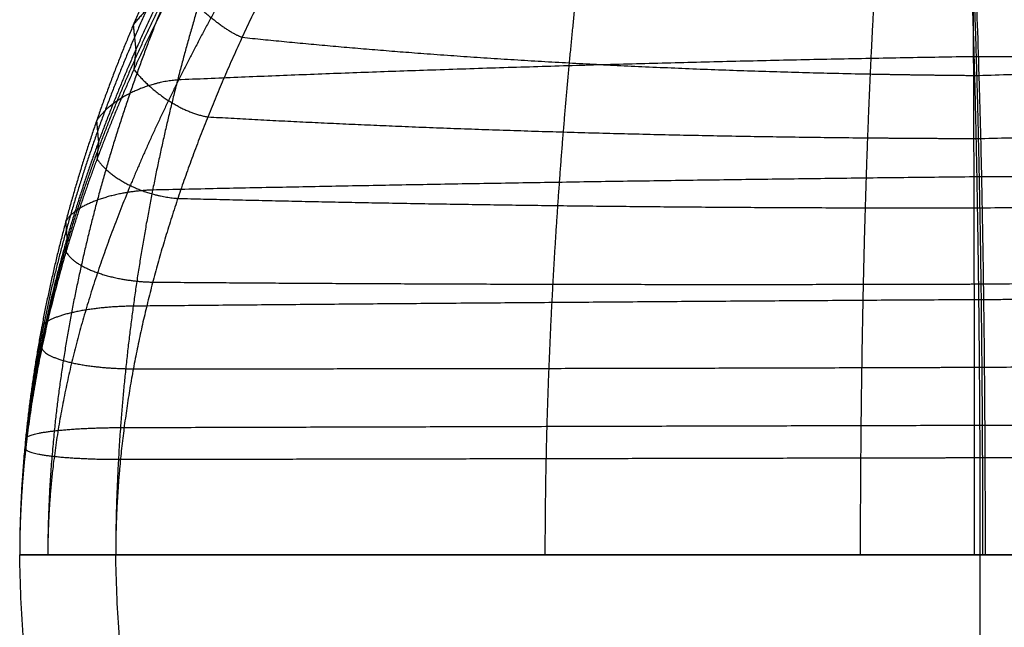
# Model space of a CAD drawing. Units: millimetres. Extents: x -62 to 58, y -67 to -22.
# Drawn here: x 42 to 44, y -63 to -62 of the extents above; entities that cross this region are included whole.
import ezdxf

# ---------------------------------------------------------------- set-up
doc = ezdxf.new("R2010")
doc.units = ezdxf.units.MM
doc.header["$MEASUREMENT"] = 0
doc.layers.add('tavolino basso 90x45$telaio nuovo', color=5, linetype='Continuous', true_color=0x0000ff)

msp = doc.modelspace()

# ---------------------------------------------------------------- linework, layer by layer
at = {"layer": 'tavolino basso 90x45$telaio nuovo'}
for p, q in [((43.7591, -62.8102, 0.0314), (43.7591, -64.6102, 0.0314)), ((43.7591, -62.8102, 0.6314), (43.7591, -64.6102, 0.6314))]:
    msp.add_line(p, q, dxfattribs=at)
for points, weights, degree, knots in [([(43.7109, -59.4016, 2.4799), (43.7141, -59.4779, 2.3003), (43.7198, -59.6565, 1.9549), (43.726, -59.9412, 1.5508), (43.7303, -60.1962, 1.2541), (43.7333, -60.3965, 1.0487), (43.736, -60.6066, 0.8591), (43.7384, -60.8253, 0.6864), (43.7406, -61.0518, 0.5318), (43.7425, -61.2853, 0.3963), (43.744, -61.5254, 0.2812), (43.7453, -61.7715, 0.1874), (43.7462, -62.0233, 0.1155), (43.7468, -62.2808, 0.0656), (43.7471, -62.5442, 0.037), (43.7471, -62.7208, 0.0314), (43.7471, -62.8102, 0.0314)], [1, 1, 1, 1.00000000001, 1.00000000002, 1.00000000003, 1.00000000004, 1.00000000005, 1.00000000005, 1.00000000006, 1.00000000007, 1.00000000007, 1.00000000008, 1.00000000008, 1.00000000008, 1.00000000008, 1.00000000008], 3, [0, 0, 0, 0, 5.434328, 10.687932, 13.232858, 15.718596, 18.14409, 20.510694, 22.82264, 25.08753, 27.31679, 29.526012, 31.735055, 33.967822, 36.251643, 38.616337, 38.616337, 38.616337, 38.616337]), ([(43.2422, -59.5442, 2.5323), (43.2453, -59.6195, 2.3551), (43.2316, -59.7913, 2.0164), (43.1817, -60.0622, 1.6141), (43.1329, -60.3032, 1.3155), (43.0951, -60.4909, 1.1084), (43.0572, -60.6873, 0.9158), (43.0205, -60.8919, 0.7386), (42.9862, -61.1044, 0.5781), (42.9547, -61.3248, 0.4356), (42.9267, -61.5531, 0.3124), (42.9023, -61.7894, 0.21), (42.882, -62.0337, 0.1297), (42.8662, -62.2859, 0.0724), (42.8557, -62.5461, 0.0384), (42.8531, -62.7215, 0.0314), (42.8531, -62.8102, 0.0314)], [0.8589924555, 0.8589924555, 0.864484572045, 0.880893979953, 0.897032811991, 0.909849576204, 0.922988152736, 0.936007061806, 0.948540335353, 0.960289550941, 0.971008768145, 0.980481475178, 0.988488698274, 0.994767646379, 0.998960583888, 1.00000000008, 1.00000000008], 3, [0, 0, 0, 0, 5.434328, 10.687932, 13.232858, 15.718596, 18.14409, 20.510694, 22.82264, 25.08753, 27.31679, 29.526012, 31.735055, 33.967822, 36.251643, 38.616337, 38.616337, 38.616337, 38.616337]), ([(42.9437, -59.9344, 2.6927), (42.9467, -60.0068, 2.5223), (42.9084, -60.1557, 2.1899), (42.7858, -60.368, 1.7831), (42.6666, -60.5551, 1.4742), (42.5735, -60.7024, 1.2562), (42.4795, -60.8593, 1.0499), (42.3879, -61.0267, 0.8571), (42.3011, -61.2056, 0.6793), (42.2211, -61.3967, 0.5183), (42.1492, -61.6008, 0.3761), (42.0864, -61.8182, 0.255), (42.0339, -62.049, 0.1572), (41.993, -62.2927, 0.0852), (41.9659, -62.5483, 0.041), (41.9591, -62.7222, 0.0314), (41.9591, -62.8102, 0.0314)], [0.9088646221, 0.9088646221, 0.912414262785, 0.923019919359, 0.933450698523, 0.941734373376, 0.950226040555, 0.958640364785, 0.966740815193, 0.974334516699, 0.981262514165, 0.987384872643, 0.992560065967, 0.996618248177, 0.999328209165, 1.00000000008, 1.00000000008], 3, [0, 0, 0, 0, 5.434328, 10.687932, 13.232858, 15.718596, 18.14409, 20.510694, 22.82264, 25.08753, 27.31679, 29.526012, 31.735055, 33.967822, 36.251643, 38.616337, 38.616337, 38.616337, 38.616337]), ([(42.9236, -60.0128, 2.7256), (42.9266, -60.0846, 2.5565), (42.8914, -60.2332, 2.2237), (42.7741, -60.4414, 1.8214), (42.6546, -60.6232, 1.5175), (42.5574, -60.7666, 1.3019), (42.4557, -60.919, 1.0981), (42.3529, -61.0814, 0.9075), (42.2521, -61.2546, 0.7319), (42.1558, -61.4395, 0.5728), (42.0666, -61.6369, 0.4322), (41.9865, -61.8473, 0.3123), (41.918, -62.0707, 0.2154), (41.8635, -62.307, 0.1438), (41.8269, -62.5552, 0.0997), (41.8177, -62.7244, 0.09), (41.8177, -62.8102, 0.09)], [0.937468802377, 0.937468802377, 0.934200372858, 0.924434922187, 0.914830494712, 0.907203072725, 0.899384136068, 0.891636415064, 0.884177702034, 0.877185592027, 0.870806447367, 0.865169117015, 0.86040391509, 0.856667231942, 0.854171960654, 0.853553390646, 0.853553390646], 3, [0, 0, 0, 0, 5.434328, 10.687932, 13.232858, 15.718596, 18.14409, 20.510694, 22.82264, 25.08753, 27.31679, 29.526012, 31.735055, 33.967822, 36.251643, 38.616337, 38.616337, 38.616337, 38.616337]), ([(42.9131, -60.0899, 2.7582), (42.9161, -60.1611, 2.5904), (42.8738, -60.3093, 2.2633), (42.7379, -60.5203, 1.8684), (42.6036, -60.7047, 1.5718), (42.4972, -60.8491, 1.3633), (42.3884, -61.0017, 1.1677), (42.281, -61.1629, 0.9863), (42.178, -61.3333, 0.8206), (42.0818, -61.5134, 0.672), (41.9944, -61.7035, 0.542), (41.9173, -61.904, 0.4322), (41.8524, -62.1153, 0.3443), (41.8015, -62.3374, 0.2797), (41.7676, -62.5703, 0.2401), (41.7591, -62.7294, 0.2314), (41.7591, -62.8102, 0.2314)], [0.9720130837, 0.9720130837, 0.973103148823, 0.976360057721, 0.979563263222, 0.982107110851, 0.984714831194, 0.987298800161, 0.989786381088, 0.992118343644, 0.994245874027, 0.996125999379, 0.997715258193, 0.998961492187, 0.99979369866, 1.00000000006, 1.00000000006], 3, [0, 0, 0, 0, 5.434328, 10.687932, 13.232858, 15.718596, 18.14409, 20.510694, 22.82264, 25.08753, 27.31679, 29.526012, 31.735055, 33.967822, 36.251643, 38.616337, 38.616337, 38.616337, 38.616337]), ([(42.9116, -60.1166, 2.7695), (42.9145, -60.1877, 2.6022), (42.8729, -60.3365, 2.2764), (42.7388, -60.5493, 1.8848), (42.6059, -60.735, 1.5918), (42.5002, -60.8803, 1.3865), (42.3918, -61.0333, 1.1943), (42.2845, -61.1944, 1.0168), (42.1814, -61.364, 0.8552), (42.0848, -61.5423, 0.7108), (41.9968, -61.7296, 0.5851), (41.9192, -61.9264, 0.4794), (41.8535, -62.1329, 0.395), (41.8021, -62.3495, 0.3332), (41.7677, -62.5763, 0.2954), (41.7591, -62.7314, 0.2872), (41.7591, -62.8102, 0.2872)], [0.98563590826, 0.98563590826, 0.986195376666, 0.987866962696, 0.989510985827, 0.990816598079, 0.99215499256, 0.993481196811, 0.994757930565, 0.995954794264, 0.997046734559, 0.99801169593, 0.998827372055, 0.999466993058, 0.99989411729, 1.00000000006, 1.00000000006], 3, [0, 0, 0, 0, 5.434328, 10.687932, 13.232858, 15.718596, 18.14409, 20.510694, 22.82264, 25.08753, 27.31679, 29.526012, 31.735055, 33.967822, 36.251643, 38.616337, 38.616337, 38.616337, 38.616337]), ([(42.911, -60.143, 2.7807), (42.914, -60.2139, 2.6139), (42.8731, -60.3633, 2.2892), (42.7407, -60.5779, 1.901), (42.609, -60.765, 1.6117), (42.504, -60.9111, 1.4094), (42.3959, -61.0647, 1.2207), (42.2887, -61.2257, 1.047), (42.1853, -61.3944, 0.8895), (42.0883, -61.571, 0.7495), (41.9996, -61.7556, 0.6281), (41.9212, -61.9487, 0.5265), (41.8548, -62.1505, 0.4456), (41.8027, -62.3615, 0.3867), (41.7678, -62.5823, 0.3507), (41.7591, -62.7333, 0.3429), (41.7591, -62.8102, 0.3429)], [1, 1, 1, 1.00000000001, 1.00000000002, 1.00000000002, 1.00000000003, 1.00000000003, 1.00000000004, 1.00000000004, 1.00000000005, 1.00000000005, 1.00000000006, 1.00000000006, 1.00000000006, 1.00000000006, 1.00000000006], 3, [0, 0, 0, 0, 5.434328, 10.687932, 13.232858, 15.718596, 18.14409, 20.510694, 22.82264, 25.08753, 27.31679, 29.526012, 31.735055, 33.967822, 36.251643, 38.616337, 38.616337, 38.616337, 38.616337]), ([(42.9114, -60.164, 2.7896), (42.9143, -60.2346, 2.6231), (42.8728, -60.3844, 2.2998), (42.7392, -60.6005, 1.9142), (42.6066, -60.7889, 1.6276), (42.501, -60.9357, 1.4277), (42.3928, -61.0896, 1.2418), (42.2855, -61.2506, 1.0711), (42.1823, -61.4186, 0.9169), (42.0856, -61.5938, 0.7803), (41.9975, -61.7763, 0.6624), (41.9196, -61.9664, 0.5639), (41.8538, -62.1644, 0.486), (41.8022, -62.371, 0.4293), (41.7677, -62.5871, 0.3947), (41.7591, -62.7349, 0.3872), (41.7591, -62.8102, 0.3872)], [0.988520586901, 0.988520586901, 0.988967699679, 0.990303588291, 0.991617449344, 0.992660861114, 0.993730471601, 0.994790339969, 0.995810672787, 0.996767175507, 0.99763982614, 0.998410998478, 0.999062865883, 0.999574034557, 0.999915381271, 1.00000000006, 1.00000000006], 3, [0, 0, 0, 0, 5.434328, 10.687932, 13.232858, 15.718596, 18.14409, 20.510694, 22.82264, 25.08753, 27.31679, 29.526012, 31.735055, 33.967822, 36.251643, 38.616337, 38.616337, 38.616337, 38.616337]), ([(42.9124, -60.1851, 2.7986), (42.9153, -60.2556, 2.6325), (42.8733, -60.4057, 2.3105), (42.7383, -60.6234, 1.9275), (42.6047, -60.813, 1.6437), (42.4986, -60.9605, 1.4462), (42.3901, -61.1148, 1.2631), (42.2827, -61.2757, 1.0955), (42.1797, -61.443, 0.9445), (42.0833, -61.6168, 0.8113), (41.9956, -61.7971, 0.6967), (41.9182, -61.9841, 0.6015), (41.853, -62.1783, 0.5263), (41.8018, -62.3806, 0.4718), (41.7676, -62.5918, 0.4386), (41.7591, -62.7364, 0.4314), (41.7591, -62.8102, 0.4314)], [0.977509636211, 0.977509636211, 0.978385615576, 0.981002876628, 0.98357698148, 0.985621224512, 0.987716795835, 0.989793280485, 0.991792307439, 0.993666279036, 0.995375968371, 0.996886842335, 0.99816397514, 0.999165452244, 0.999834215682, 1.00000000006, 1.00000000006], 3, [0, 0, 0, 0, 5.434328, 10.687932, 13.232858, 15.718596, 18.14409, 20.510694, 22.82264, 25.08753, 27.31679, 29.526012, 31.735055, 33.967822, 36.251643, 38.616337, 38.616337, 38.616337, 38.616337]), ([(42.9215, -60.2619, 2.8314), (42.9244, -60.3319, 2.6666), (42.8895, -60.4831, 2.3464), (42.7733, -60.7027, 1.9714), (42.6546, -60.8931, 1.6968), (42.558, -61.0414, 1.5066), (42.4567, -61.1958, 1.3316), (42.3542, -61.3556, 1.1732), (42.2534, -61.5203, 1.0322), (42.1572, -61.6894, 0.9096), (42.0677, -61.8628, 0.8057), (41.9874, -62.0404, 0.7208), (41.9185, -62.2227, 0.6547), (41.8638, -62.411, 0.6075), (41.8269, -62.607, 0.579), (41.8177, -62.7414, 0.5729), (41.8177, -62.8102, 0.5729)], [0.942087284074, 0.942087284074, 0.938638968864, 0.928336053692, 0.918203024006, 0.910155808944, 0.901906538754, 0.893732403738, 0.885863182928, 0.878486245734, 0.871756009873, 0.865808415812, 0.860780949813, 0.856838609538, 0.854206005137, 0.853553390676, 0.853553390676], 3, [0, 0, 0, 0, 5.434328, 10.687932, 13.232858, 15.718596, 18.14409, 20.510694, 22.82264, 25.08753, 27.31679, 29.526012, 31.735055, 33.967822, 36.251643, 38.616337, 38.616337, 38.616337, 38.616337]), ([(42.9402, -60.3399, 2.8648), (42.9431, -60.4093, 2.7015), (42.9051, -60.5574, 2.3873), (42.7838, -60.7734, 2.0161), (42.6657, -60.9605, 1.7435), (42.5732, -61.1048, 1.5559), (42.4797, -61.2543, 1.3834), (42.3885, -61.4085, 1.2272), (42.3019, -61.5671, 1.0881), (42.2219, -61.7296, 0.9671), (42.1499, -61.8959, 0.8643), (42.0869, -62.0664, 0.78), (42.0342, -62.2416, 0.7141), (41.9932, -62.4231, 0.6666), (41.9659, -62.6127, 0.6378), (41.9591, -62.7433, 0.6314), (41.9591, -62.8102, 0.6314)], [0.912611482693, 0.912611482693, 0.916015186542, 0.926184811386, 0.936186748577, 0.944129855635, 0.952272403803, 0.960340788834, 0.968108204377, 0.975389705051, 0.982032870861, 0.987903520023, 0.992865944955, 0.996757282595, 0.999355828606, 1.0000000001, 1.0000000001], 3, [0, 0, 0, 0, 5.434328, 10.687932, 13.232858, 15.718596, 18.14409, 20.510694, 22.82264, 25.08753, 27.31679, 29.526012, 31.735055, 33.967822, 36.251643, 38.616337, 38.616337, 38.616337, 38.616337]), ([(43.5744, -60.8644, 3.0986), (43.5771, -60.9298, 2.9445), (43.5778, -61.0459, 2.6415), (43.5711, -61.1808, 2.2676), (43.5632, -61.2925, 1.9828), (43.5566, -61.3793, 1.7812), (43.5498, -61.4724, 1.5905), (43.543, -61.5734, 1.4123), (43.5364, -61.6839, 1.2478), (43.5303, -61.8052, 1.0986), (43.5247, -61.9384, 0.9662), (43.5198, -62.0847, 0.8522), (43.5157, -62.2448, 0.7584), (43.5125, -62.4196, 0.6873), (43.5103, -62.6091, 0.6419), (43.5097, -62.7421, 0.6314), (43.5097, -62.8102, 0.6314)], [0.939289433411, 0.939289433411, 0.941654055167, 0.948719098786, 0.955667646409, 0.961185883186, 0.96684267573, 0.972447945643, 0.977844125981, 0.982902731452, 0.98751787281, 0.991596331262, 0.995043828013, 0.997747218805, 0.999552481162, 1.0000000001, 1.0000000001], 3, [0, 0, 0, 0, 5.434328, 10.687932, 13.232858, 15.718596, 18.14409, 20.510694, 22.82264, 25.08753, 27.31679, 29.526012, 31.735055, 33.967822, 36.251643, 38.616337, 38.616337, 38.616337, 38.616337]), ([(43.7055, -60.8744, 3.1051), (43.7082, -60.9397, 2.9512), (43.7138, -61.0565, 2.648), (43.7215, -61.1918, 2.2758), (43.7275, -61.3029, 1.9925), (43.732, -61.389, 1.7914), (43.7362, -61.4808, 1.6009), (43.7403, -61.5802, 1.4224), (43.7441, -61.6889, 1.2573), (43.7477, -61.8084, 1.1071), (43.7508, -61.9399, 0.9732), (43.7536, -62.0849, 0.8573), (43.7559, -62.2443, 0.7617), (43.7577, -62.4188, 0.6889), (43.7589, -62.6086, 0.6422), (43.7591, -62.7419, 0.6314), (43.7591, -62.8102, 0.6314)], [0.997192554013, 0.997192554013, 0.997301901499, 0.997628611155, 0.997949933673, 0.998205114156, 0.998466701889, 0.998725907055, 0.998975443267, 0.999209368964, 0.999422787497, 0.999611388138, 0.999770811142, 0.999895824366, 0.999979305328, 1, 1], 3, [0, 0, 0, 0, 5.434328, 10.687932, 13.232858, 15.718596, 18.14409, 20.510694, 22.82264, 25.08753, 27.31679, 29.526012, 31.735055, 33.967822, 36.251643, 38.616337, 38.616337, 38.616337, 38.616337]), ([(43.7082, -60.8744, 3.1051), (43.7109, -60.9397, 2.9513), (43.7167, -61.0565, 2.6481), (43.7246, -61.1919, 2.2758), (43.731, -61.303, 1.9926), (43.7356, -61.3891, 1.7916), (43.7401, -61.4809, 1.6011), (43.7445, -61.5803, 1.4226), (43.7485, -61.6889, 1.2575), (43.7523, -61.8084, 1.1072), (43.7556, -61.94, 0.9733), (43.7586, -62.0849, 0.8574), (43.7611, -62.2443, 0.7617), (43.763, -62.4188, 0.6889), (43.7642, -62.6086, 0.6422), (43.7645, -62.7419, 0.6314), (43.7645, -62.8102, 0.6314)], [0.998592880624, 0.998592880624, 0.998647686653, 0.998811436727, 0.998972486714, 0.999100385667, 0.999231495996, 0.99936141216, 0.999486482149, 0.999603727995, 0.99971069545, 0.999805223936, 0.999885128304, 0.999947786154, 0.999989627628, 1, 1], 3, [0, 0, 0, 0, 5.434328, 10.687932, 13.232858, 15.718596, 18.14409, 20.510694, 22.82264, 25.08753, 27.31679, 29.526012, 31.735055, 33.967822, 36.251643, 38.616337, 38.616337, 38.616337, 38.616337]), ([(42.2225, -61.7319, 0.969), (42.6135, -61.7731, 1.033), (43.0619, -61.7992, 1.0779), (43.5303, -61.8084, 1.1001), (43.6031, -61.8098, 1.1035), (43.6755, -61.8108, 1.1064), (43.7476, -61.8114, 1.1087)], [0.975337843082, 0.950838816798, 0.953348436402, 0.982866701896, 0.987614869522, 0.993061869861, 0.999207702914], 3, [-53.707963, -53.707963, -53.707963, -53.707963, -38.202154, -38.202154, -38.202154, -35.707963, -35.707963, -35.707963, -35.707963]), ([(45.4213, -61.7923, 0.2691), (45.0236, -61.7818, 0.2384), (44.602, -61.7754, 0.2157), (44.1697, -61.7732, 0.2018), (44.0279, -61.7725, 0.1972), (43.8862, -61.7722, 0.1937), (43.7452, -61.7724, 0.1911)], [0.987783928342, 0.977092407323, 0.976719133441, 0.986664106696, 0.989969536489, 0.994414834281, 1.00000000007], 3, [-98.01798, -98.01798, -98.01798, -98.01798, -84.418115, -84.418115, -84.418115, -79.897902, -79.897902, -79.897902, -79.897902]), ([(42.151, -61.8977, 0.8667), (42.5755, -61.922, 0.9162), (43.0429, -61.9369, 0.9508), (43.5248, -61.9414, 0.9686), (43.6004, -61.9421, 0.9713), (43.6757, -61.9426, 0.9737), (43.7508, -61.9428, 0.9756)], [0.981931933954, 0.963983381154, 0.96582198647, 0.987447749904, 0.990926367231, 0.994916965554, 0.999419544872], 3, [-53.707963, -53.707963, -53.707963, -53.707963, -38.202154, -38.202154, -38.202154, -35.707963, -35.707963, -35.707963, -35.707963]), ([(45.4771, -62.0268, 0.1682), (45.0571, -62.0234, 0.1492), (44.6227, -62.0217, 0.1351), (44.1817, -62.022, 0.1264), (44.0363, -62.0221, 0.1235), (43.891, -62.0224, 0.1212), (43.7461, -62.0229, 0.1195)], [0.992683125217, 0.986279387331, 0.986055813145, 0.992012402661, 0.993992205718, 0.996654738189, 1.00000000008], 3, [-98.01798, -98.01798, -98.01798, -98.01798, -84.418115, -84.418115, -84.418115, -79.897902, -79.897902, -79.897902, -79.897902]), ([(42.0885, -62.0675, 0.7829), (42.5427, -62.0794, 0.8179), (43.0264, -62.086, 0.8424), (43.52, -62.0872, 0.8554), (43.598, -62.0874, 0.8575), (43.6759, -62.0874, 0.8592), (43.7535, -62.0873, 0.8607)], [0.987752318402, 0.975585650434, 0.976831973782, 0.991491288445, 0.993849315996, 0.996554396753, 0.999606530714], 3, [-53.707963, -53.707963, -53.707963, -53.707963, -38.202154, -38.202154, -38.202154, -35.707963, -35.707963, -35.707963, -35.707963]), ([(42.0363, -62.242, 0.7174), (42.5156, -62.2459, 0.7391), (43.0128, -62.2474, 0.7543), (43.5159, -62.2465, 0.7625), (43.596, -62.2464, 0.7638), (43.676, -62.2462, 0.765), (43.7558, -62.2459, 0.7659)], [0.992664192297, 0.985376908058, 0.986123399415, 0.994903666369, 0.996316018302, 0.997936239418, 0.99976432972], 3, [-53.707963, -53.707963, -53.707963, -53.707963, -38.202154, -38.202154, -38.202154, -35.707963, -35.707963, -35.707963, -35.707963]), ([(45.5203, -62.2755, 0.0935), (45.0829, -62.2756, 0.0842), (44.6384, -62.2762, 0.0773), (44.1909, -62.2774, 0.073), (44.0428, -62.2778, 0.0716), (43.8947, -62.2783, 0.0704), (43.7467, -62.2788, 0.0696)], [0.996514950603, 0.99346483101, 0.993358341954, 0.996195483435, 0.997138469578, 0.998406641793, 1.00000000008], 3, [-98.01798, -98.01798, -98.01798, -98.01798, -84.418115, -84.418115, -84.418115, -79.897902, -79.897902, -79.897902, -79.897902]), ([(41.9958, -62.4226, 0.6701), (42.4947, -62.4225, 0.6807), (43.0023, -62.4217, 0.6881), (43.5127, -62.4201, 0.6922), (43.5944, -62.4198, 0.6928), (43.676, -62.4196, 0.6934), (43.7576, -62.4193, 0.6939)], [0.996505932804, 0.993034977429, 0.993390533505, 0.997572601033, 0.998245308501, 0.999017024686, 0.999887749588], 3, [-53.707963, -53.707963, -53.707963, -53.707963, -38.202154, -38.202154, -38.202154, -35.707963, -35.707963, -35.707963, -35.707963]), ([(45.5487, -62.5372, 0.0472), (45.0997, -62.538, 0.0447), (44.6487, -62.5388, 0.0428), (44.197, -62.5398, 0.0416), (44.047, -62.5401, 0.0412), (43.897, -62.5405, 0.0409), (43.747, -62.5408, 0.0407)], [0.999059498461, 0.998236370284, 0.998207632348, 0.998973284652, 0.999227765974, 0.99957000445, 1.00000000008], 3, [-98.01798, -98.01798, -98.01798, -98.01798, -84.418115, -84.418115, -84.418115, -79.897902, -79.897902, -79.897902, -79.897902]), ([(41.969, -62.6112, 0.6413), (42.481, -62.6103, 0.6442), (42.9954, -62.6093, 0.6462), (43.5105, -62.6081, 0.6473), (43.5933, -62.608, 0.6475), (43.676, -62.6078, 0.6476), (43.7587, -62.6076, 0.6478)], [0.999057064861, 0.99812036678, 0.998216319812, 0.999344923958, 0.999526465847, 0.999734726971, 0.999969707332], 3, [-53.707963, -53.707963, -53.707963, -53.707963, -38.202154, -38.202154, -38.202154, -35.707963, -35.707963, -35.707963, -35.707963]), ([(45.7591, -62.8102, 0.2314), (45.7591, -64.8102, 0.2314), (43.7591, -64.8102, 0.2314), (41.7591, -64.8102, 0.2314), (41.7591, -62.8102, 0.2314)], [1, 0.707106781187, 1, 0.707106781187, 1], 2, [0, 0, 0, 28.274334, 28.274334, 56.548668, 56.548668, 56.548668]), ([(45.7591, -62.8102, 0.4314), (45.7591, -64.8102, 0.4314), (43.7591, -64.8102, 0.4314), (41.7591, -64.8102, 0.4314), (41.7591, -62.8102, 0.4314)], [0.999999999983, 0.707106781174, 0.999999999983, 0.707106851005, 0.99999986032], 2, [-62.831853, -62.831853, -62.831853, -31.415923, -31.415923, 0, 0, 0]), ([(45.7591, -62.8102, 0.3314), (45.7591, -64.8102, 0.3314), (43.7591, -64.8102, 0.3314), (41.7591, -64.8102, 0.3314), (41.7591, -62.8102, 0.3314)], [1, 0.707106781187, 1, 0.707106781187, 1], 2, [31.415927, 31.415927, 31.415927, 62.831853, 62.831853, 94.24778, 94.24778, 94.24778]), ([(45.5591, -62.8102, 0.0314), (45.5591, -64.6102, 0.0314), (43.7591, -64.6102, 0.0314), (41.9591, -64.6102, 0.0314), (41.9591, -62.8102, 0.0314)], [0.999999999948, 0.70710678115, 0.999999999948, 0.70710678115, 0.999999999948], 2, [0, 0, 0, 28.274334, 28.274334, 56.548668, 56.548668, 56.548668]), ([(45.5591, -62.8102, 0.6314), (45.5591, -64.6102, 0.6314), (43.7591, -64.6102, 0.6314), (41.9591, -64.6102, 0.6314), (41.9591, -62.8102, 0.6314)], [1, 0.707106781187, 1, 0.707106781187, 1], 2, [0, 0, 0, 28.274334, 28.274334, 56.548668, 56.548668, 56.548668]), ([(45.5591, -62.8102, 0.0314), (45.5591, -64.6102, 0.0314), (43.7591, -64.6102, 0.0314), (41.9591, -64.6102, 0.0314), (41.9591, -62.8102, 0.0314)], [1, 0.707106781187, 1, 0.707106781187, 1], 2, [0, 0, 0, 28.274334, 28.274334, 56.548668, 56.548668, 56.548668])]:
    msp.add_rational_spline(points, weights, degree=degree, knots=knots, dxfattribs=at)
for points, knots in [([(43.7109, -60.8744, 3.1052), (43.7136, -60.9397, 2.9513), (43.7195, -61.0566, 2.6481), (43.7277, -61.192, 2.2759), (43.7344, -61.3031, 1.9927), (43.7393, -61.3892, 1.7917), (43.744, -61.481, 1.6012), (43.7486, -61.5803, 1.4228), (43.7529, -61.689, 1.2576), (43.7569, -61.8084, 1.1073), (43.7604, -61.94, 0.9734), (43.7636, -62.0849, 0.8575), (43.7662, -62.2442, 0.7618), (43.7682, -62.4188, 0.6889), (43.7695, -62.6086, 0.6422), (43.7698, -62.7419, 0.6314), (43.7698, -62.8102, 0.6314)], [0, 0, 0, 0, 5.434328, 10.687932, 13.232858, 15.718596, 18.14409, 20.510694, 22.82264, 25.08753, 27.31679, 29.526012, 31.735055, 33.967822, 36.251643, 38.616337, 38.616337, 38.616337, 38.616337]), ([(45.5591, -62.8102, 0.0314), (45.1058, -62.8102, 0.0314), (44.6525, -62.8102, 0.0314), (44.1991, -62.8102, 0.0314), (44.0485, -62.8102, 0.0314), (43.8978, -62.8102, 0.0314), (43.7471, -62.8102, 0.0314)], [-98.01798, -98.01798, -98.01798, -98.01798, -84.418115, -84.418115, -84.418115, -79.897902, -79.897902, -79.897902, -79.897902])]:
    msp.add_open_spline(points, degree=3, knots=knots, dxfattribs=at)
for points, weights in [([(42.1503, -61.6044, 0.3787), (42.0968, -61.6129, 0.3917), (42.0357, -61.6533, 0.4576), (41.9957, -61.7062, 0.5448)], [0.981157249498, 0.829799980906, 0.834152080448, 0.994213548123]), ([(42.084, -61.6194, 0.8134), (42.133, -61.6753, 0.8903), (42.1869, -61.7193, 0.9511), (42.2225, -61.7319, 0.969)], [0.993652931808, 0.846272435562, 0.840167405987, 0.975337843082]), ([(43.7568, -61.8114, 1.109), (44.2955, -61.7955, 1.0985), (44.8222, -61.7566, 1.0569), (45.2785, -61.6986, 0.9877)], [1, 0.955480968483, 0.946928312215, 0.974342031194]), ([(41.9957, -61.7062, 0.5448), (41.9972, -61.7234, 0.5735), (41.999, -61.7407, 0.6022), (42.001, -61.7579, 0.6309)], [0.994213548123, 0.996040191334, 0.997969008642, 1.00000000005]), ([(42.001, -61.7579, 0.6309), (41.9995, -61.7716, 0.6537), (41.9981, -61.7853, 0.6765), (41.9969, -61.7991, 0.6994)], [1.00000000005, 0.998385425607, 0.996835422653, 0.995349991185]), ([(43.7452, -61.7724, 0.1911), (43.1772, -61.7815, 0.1982), (42.6146, -61.7979, 0.2211), (42.088, -61.8209, 0.2586)], [1.00000000007, 0.977907604873, 0.973650000888, 0.987227188118]), ([(41.9969, -61.7991, 0.6994), (42.037, -61.8506, 0.7859), (42.0979, -61.8897, 0.8523), (42.151, -61.8977, 0.8667)], [0.995349991185, 0.835167048323, 0.830694362579, 0.981931933954]), ([(42.088, -61.8209, 0.2586), (42.0166, -61.826, 0.2681), (41.9489, -61.8603, 0.3394), (41.9193, -61.9059, 0.4358)], [0.987227188118, 0.821726553927, 0.824676683145, 0.996077575773]), ([(43.7476, -61.8114, 1.1087), (43.7507, -61.8114, 1.1088), (43.7538, -61.8114, 1.1089), (43.7568, -61.8114, 1.109)], [0.999207702845, 0.999470523893, 0.999734622945, 1]), ([(43.7604, -61.9428, 0.9758), (44.315, -61.9303, 0.9667), (44.8614, -61.904, 0.9345), (45.3552, -61.8657, 0.8813)], [1, 0.967384328727, 0.961118455103, 0.981202379126]), ([(41.9193, -61.9059, 0.4358), (41.9205, -61.9207, 0.4672), (41.9217, -61.9354, 0.4986), (41.9232, -61.9501, 0.5299)], [0.996077575773, 0.997315790446, 0.998623265206, 1.00000000005]), ([(41.9232, -61.9501, 0.5299), (41.9221, -61.9619, 0.5549), (41.9211, -61.9736, 0.5798), (41.9202, -61.9854, 0.6048)], [1.00000000005, 0.998905539048, 0.997854848694, 0.996847928991]), ([(43.7508, -61.9428, 0.9756), (43.754, -61.9428, 0.9757), (43.7572, -61.9428, 0.9758), (43.7604, -61.9428, 0.9758)], [0.999419544795, 0.999612093569, 0.999805578637, 1]), ([(41.9202, -61.9854, 0.6048), (41.9499, -62.0301, 0.7006), (42.0174, -62.0632, 0.7723), (42.0885, -62.0675, 0.7829)], [0.996847928991, 0.825364692784, 0.822332822588, 0.987752318402]), ([(43.7461, -62.0229, 0.1195), (43.1667, -62.0289, 0.1243), (42.5904, -62.0381, 0.1386), (42.036, -62.0502, 0.1618)], [1.00000000008, 0.98676765382, 0.984217541456, 0.992349662984]), ([(42.036, -62.0502, 0.1618), (41.9476, -62.053, 0.1679), (41.8741, -62.0798, 0.2439), (41.855, -62.116, 0.3485)], [0.992349662984, 0.81491331752, 0.816680311588, 0.997650645187]), ([(43.7635, -62.0873, 0.8609), (44.3319, -62.0782, 0.8537), (44.8949, -62.0618, 0.8308), (45.4218, -62.0388, 0.7932)], [1, 0.977891028467, 0.973643621739, 0.987257779817]), ([(43.7535, -62.0873, 0.8607), (43.7569, -62.0873, 0.8607), (43.7602, -62.0873, 0.8608), (43.7635, -62.0873, 0.8609)], [0.999606530631, 0.999737052407, 0.999868208864, 1]), ([(41.855, -62.116, 0.3485), (41.8557, -62.1277, 0.3823), (41.8566, -62.1393, 0.416), (41.8575, -62.1509, 0.4497)], [0.997650645187, 0.998392279815, 0.999175398105, 1.00000000006]), ([(41.8575, -62.1509, 0.4497), (41.8568, -62.1601, 0.4764), (41.8562, -62.1694, 0.5033), (41.8556, -62.1787, 0.5301)], [1.00000000006, 0.999344467379, 0.998715151343, 0.998112051949]), ([(41.8556, -62.1787, 0.5301), (41.8747, -62.2145, 0.6343), (41.9481, -62.2403, 0.7105), (42.0363, -62.242, 0.7174)], [0.998112051949, 0.817092398281, 0.815276445064, 0.992664192297]), ([(43.7661, -62.2459, 0.766), (44.3459, -62.2399, 0.7612), (44.9226, -62.2307, 0.747), (45.4774, -62.2185, 0.7237)], [1, 0.986757725269, 0.984213720601, 0.992367985996]), ([(43.7558, -62.2459, 0.7659), (43.7592, -62.2459, 0.766), (43.7627, -62.2459, 0.766), (43.7661, -62.2459, 0.766)], [0.999764329631, 0.999842506276, 0.999921063066, 1]), ([(41.9957, -62.2921, 0.0904), (41.8927, -62.2933, 0.0934), (41.8144, -62.3116, 0.1731), (41.8048, -62.3367, 0.2844)], [0.99635612154, 0.809584457934, 0.810426082514, 0.998880995277]), ([(43.7467, -62.2788, 0.0696), (43.1586, -62.2823, 0.0721), (42.5719, -62.2867, 0.0791), (41.9957, -62.2921, 0.0904)], [1.00000000008, 0.993697393806, 0.992482767626, 0.99635612154]), ([(41.8048, -62.3367, 0.2844), (41.8052, -62.3447, 0.32), (41.8056, -62.3527, 0.3555), (41.806, -62.3607, 0.3911)], [0.998880995277, 0.999234238079, 0.999607239673, 1.00000000006]), ([(41.806, -62.3607, 0.3911), (41.8057, -62.3671, 0.4193), (41.8054, -62.3734, 0.4476), (41.8051, -62.3798, 0.4759)], [1.00000000006, 0.999687767876, 0.999388022757, 0.999100764704]), ([(41.8051, -62.3798, 0.4759), (41.8147, -62.4047, 0.5869), (41.8929, -62.4223, 0.6667), (41.9958, -62.4226, 0.6701)], [0.999100764704, 0.810622360662, 0.809757416695, 0.996505932804]), ([(43.7576, -62.4193, 0.6939), (43.7611, -62.4193, 0.6939), (43.7646, -62.4193, 0.6939), (43.768, -62.4192, 0.694)], [0.999887749495, 0.999924985266, 0.999962402101, 1]), ([(43.768, -62.4192, 0.694), (44.3567, -62.4158, 0.6914), (44.9438, -62.4113, 0.6844), (45.5204, -62.4059, 0.6731)], [1, 0.993692664764, 0.992480947698, 0.996364848802]), ([(43.747, -62.5408, 0.0407), (43.1531, -62.5423, 0.0414), (42.5596, -62.544, 0.0433), (41.969, -62.5457, 0.0464)], [1.00000000008, 0.998299131427, 0.997971343285, 0.999016635657]), ([(41.969, -62.5457, 0.0464), (41.8557, -62.5461, 0.0473), (41.7741, -62.5553, 0.1293), (41.7715, -62.5681, 0.2449)], [0.999016635657, 0.806045795058, 0.806272922182, 0.999698017028]), ([(41.7715, -62.5681, 0.2449), (41.7716, -62.5721, 0.2816), (41.7717, -62.5761, 0.3184), (41.7718, -62.5802, 0.3551)], [0.999698017028, 0.999793345783, 0.999894006794, 1.00000000006]), ([(41.7718, -62.5802, 0.3551), (41.7717, -62.5834, 0.3843), (41.7716, -62.5866, 0.4135), (41.7715, -62.5898, 0.4427)], [1.00000000006, 0.99991573874, 0.999834847271, 0.999757325656]), ([(41.7715, -62.5898, 0.4427), (41.7742, -62.6025, 0.5582), (41.8558, -62.6114, 0.6403), (41.969, -62.6112, 0.6413)], [0.999757325656, 0.806325891302, 0.806092471037, 0.999057064861]), ([(43.7693, -62.6076, 0.6478), (44.3637, -62.6061, 0.6471), (44.9576, -62.6044, 0.6452), (45.5487, -62.6026, 0.642)], [1, 0.998297855151, 0.997970852085, 0.999018990801]), ([(43.7587, -62.6076, 0.6478), (43.7623, -62.6076, 0.6478), (43.7658, -62.6076, 0.6478), (43.7693, -62.6076, 0.6478)], [0.999969707236, 0.999979755961, 0.999989853549, 1]), ([(41.9591, -62.8102, 0.0314), (41.842, -62.8102, 0.0314), (41.7591, -62.8102, 0.1143), (41.7591, -62.8102, 0.2314)], [1.00000000008, 0.804737854174, 0.804737854167, 1.00000000006]), ([(41.7591, -62.8102, 0.4314), (41.7591, -62.8102, 0.5486), (41.842, -62.8102, 0.6314), (41.9591, -62.8102, 0.6314)], [1.00000000006, 0.804737854203, 0.804737854214, 1.0000000001])]:
    msp.add_rational_spline(points, weights, degree=3, dxfattribs=at)
for points, degree in [([(41.7591, -62.8102, 0.3429), (41.7591, -62.8102, 0.3872), (41.7591, -62.8102, 0.4314)], 2), ([(41.7591, -62.8102, 0.2314), (41.7591, -62.8102, 0.2872), (41.7591, -62.8102, 0.3429)], 2), ([(41.7591, -62.8102, 0.2314), (41.7591, -62.8102, 0.3314), (41.7591, -62.8102, 0.4314)], 2), ([(43.7471, -62.8102, 0.0314), (43.1511, -62.8102, 0.0314), (42.5551, -62.8102, 0.0314), (41.9591, -62.8102, 0.0314)], 3), ([(41.9591, -62.8102, 0.6314), (42.476, -62.8102, 0.6314), (42.9929, -62.8102, 0.6314), (43.5097, -62.8102, 0.6314)], 3), ([(43.5097, -62.8102, 0.6314), (43.6344, -62.8102, 0.6314), (43.7591, -62.8102, 0.6314)], 2), ([(43.7591, -62.8102, 0.6314), (43.7645, -62.8102, 0.6314), (43.7698, -62.8102, 0.6314)], 2), ([(43.7698, -62.8102, 0.6314), (44.6645, -62.8102, 0.6314), (45.5591, -62.8102, 0.6314)], 2)]:
    msp.add_open_spline(points, degree=degree, dxfattribs=at)

doc.saveas('drawing.dxf')
